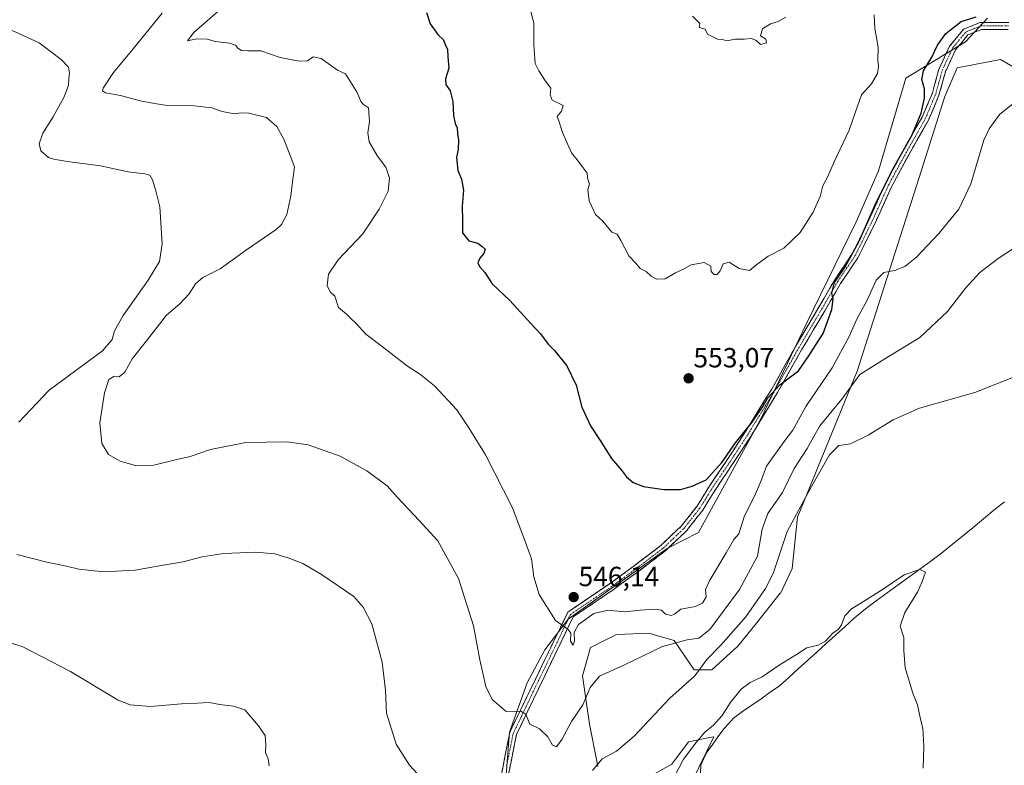
# Model space of a CAD drawing. Units: metres. Extents: x 600626 to 604072, y 4729164 to 4731528.
# Drawn here: x 602457 to 602813, y 4730634 to 4730904 of the extents above; entities that cross this region are included whole.
import ezdxf
from ezdxf.enums import TextEntityAlignment as Align

# ---------------------------------------------------------------- set-up
doc = ezdxf.new("R2010")
doc.units = ezdxf.units.M
doc.header["$MEASUREMENT"] = 0
doc.linetypes.add('TRAZO_Y_PUNTO', pattern=[1, 0.5, -0.25, 0, -0.25])
doc.linetypes.add('TRAZOSX2', pattern=[1.5, 1, -0.5])
for name, color, linetype, lineweight in [('Camino', 19, 'TRAZOSX2', 0), ('Camino Cxs', 19, 'Continuous', 0), ('Camino eje', 19, 'TRAZO_Y_PUNTO', 0), ('Carátula', 7, 'Continuous', 5), ('Corriente natural lineal', 142, 'Continuous', 13), ('Cultivos herbáceos CxS', 92, 'Continuous', 0), ('Curva de nivel maestra', 36, 'Continuous', 30), ('Curva de nivel normal', 36, 'Continuous', 0), ('Matorral CxS', 135, 'Continuous', 0), ('Punto de cota en terreno', 7, 'Continuous', 0), ('Rótulo de punto de cota en terreno', 19, 'Continuous', 0)]:
    doc.layers.add(name, color=color, linetype=linetype, lineweight=lineweight)
doc.styles.add('Arial', font='txt', dxfattribs={"height": 0.2})

# ---------------------------------------------------------------- blocks, each defined once
blk = doc.blocks.new('*U150')
at = {"layer": 'Cultivos herbáceos CxS', "color": 92, "linetype": 'Continuous', "lineweight": 0}
for points in [[(602699.5315, 4730628.0267, 526.0532), (602707.7839, 4730644.8111, 526.8999), (602707.5949, 4730644.7745, 526.8895), (602706.3433, 4730644.5314, 527.0481), (602698.5729, 4730643.0209, 529.1164), (602692.6139, 4730634.9327, 528.8507), (602681.9698, 4730628.9723, 532.3231)], [(602665.7925, 4730634.0807, 534.0534), (602665.5491, 4730635.3343, 534.2912), (602662.8131, 4730649.4065, 536.9568), (602660.2585, 4730666.8611, 540.5572), (602663.2393, 4730677.0791, 541.3338), (602672.6051, 4730681.7626, 541.3854), (602684.5257, 4730682.1863, 540.3836), (602686.2989, 4730681.6809, 540.0756), (602686.3221, 4730681.6744, 540.0715), (602686.3455, 4730681.6675, 540.0673), (602693.4661, 4730679.6327, 538.9521), (602700.7033, 4730668.9913, 533.7945), (602707.0883, 4730668.9897, 531.4176), (602716.4549, 4730677.5041, 531.1985), (602723.1345, 4730685.8533, 531.2659), (602731.7815, 4730696.6617, 531.4037), (602731.8005, 4730696.6009, 531.3977), (602736.0067, 4730705.5509, 531.9703), (602738.0329, 4730724.0987, 533.0554), (602759.5995, 4730776.8529, 538.969), (602781.9317, 4730846.8761, 546.8711), (602791.2357, 4730876.1584, 547.0664), (602795.6443, 4730886.535, 547.1169), (602811.3965, 4730889.5149, 546.1136), (602834.8795, 4730875.863, 543.9002)], [(602806.7133, 4730904.4153, 549.3268), (602798.7057, 4730895.9021, 547.6724), (602777.1439, 4730882.8255, 551.5367), (602767.2987, 4730849.3044, 550.5377), (602759.1837, 4730830.8268, 550.6947), (602741.3797, 4730794.3873, 550.6825), (602724.5463, 4730759.2435, 549.1162), (602702.2355, 4730718.6247, 547.8611), (602690.9117, 4730712.8395, 547.843), (602677.2887, 4730703.0483, 546.4126), (602655.1505, 4730687.2972, 544.6841), (602646.6347, 4730676.2283, 543.4426), (602640.2491, 4730664.3074, 541.405), (602633.8629, 4730646.4273, 538.6944), (602632.1599, 4730623.438, 535.7442)]]:
    blk.add_polyline3d(points, dxfattribs=at)
blk = doc.blocks.new('*U175')
at = {"layer": 'Curva de nivel normal', "color": 36, "linetype": 'Continuous', "lineweight": 0}
blk.add_polyline3d([(602533.25, 4730911.05, 545), (602519.82, 4730899.24, 545), (602517.58, 4730896.32, 545), (602520.95, 4730896.99, 545), (602524.62, 4730896.85, 545), (602527.72, 4730896.02, 545), (602532.71, 4730895.37, 545), (602534.89, 4730894.69, 545), (602535.79, 4730893.59, 545), (602537.07, 4730892.83, 545), (602539.38, 4730892.66, 545), (602544.02, 4730892.6, 545), (602551.05, 4730890.19, 545), (602557.95, 4730888.92, 545), (602560.95, 4730889.1, 545), (602562.95, 4730890.52, 545), (602565.9, 4730889.9, 545), (602571.77, 4730885.62, 545), (602574.64, 4730884.37, 545), (602578.81, 4730877.55, 545), (602580.18, 4730874.39, 545), (602581.2, 4730873.27, 545), (602582.92, 4730872.03, 545), (602583.32, 4730867.14, 545), (602582.7, 4730863.04, 545), (602583.25, 4730859.8, 545), (602586.24, 4730854.63, 545), (602589.18, 4730850.66, 545), (602590.49, 4730846.66, 545), (602590.07, 4730841.97, 545), (602586.77, 4730835.39, 545), (602580.94, 4730826.57, 545), (602571.96, 4730817.16, 545), (602568.45, 4730811.93, 545), (602567.97, 4730807.86, 545), (602569.09, 4730805.53, 545), (602570.77, 4730803.99, 545), (602572.13, 4730799.94, 545), (602575.05, 4730797.53, 545), (602576.48, 4730796.07, 545), (602578.54, 4730794.14, 545), (602581.97, 4730790.24, 545), (602587.36, 4730786.24, 545), (602597.09, 4730778.74, 545), (602601.44, 4730775.9, 545), (602606.8, 4730771.58, 545), (602614.9, 4730762.9, 545), (602619.26, 4730756.42, 545), (602625.19, 4730746.68, 545), (602635, 4730727.5, 545), (602639.11, 4730716.7, 545), (602641.83, 4730709.04, 545), (602642.7, 4730702.63, 545), (602644.63, 4730696.18, 545), (602650.5, 4730686.86, 545), (602654.99, 4730683.66, 545), (602656.12, 4730682.24, 545), (602655.98, 4730679.31, 545), (602656.92, 4730677.95, 545), (602657.44, 4730679.29, 545), (602657.27, 4730682.52, 545), (602658.88, 4730685.34, 545), (602664.44, 4730689.31, 545), (602669.49, 4730690.55, 545), (602675.42, 4730689.92, 545), (602681.09, 4730690.52, 545), (602686.43, 4730690.93, 545), (602688.85, 4730690.52, 545), (602690.28, 4730689.07, 545), (602692.34, 4730688.59, 545), (602693.56, 4730689.12, 545), (602695.86, 4730690.85, 545), (602701.12, 4730691.9, 545), (602703.68, 4730693.03, 545), (602704.94, 4730695.33, 545), (602704.78, 4730698.06, 545), (602706.27, 4730701.44, 545), (602712.18, 4730711.21, 545), (602714.99, 4730716.1, 545), (602716.85, 4730718.1, 545), (602718.86, 4730724.69, 545), (602722.47, 4730731.78, 545), (602724.74, 4730737.02, 545), (602726.82, 4730742.63, 545), (602733.16, 4730751.47, 545), (602736.3, 4730755.56, 545), (602741.02, 4730764.1, 545), (602750.58, 4730778.1, 545), (602756.62, 4730789.43, 545), (602759.27, 4730795.43, 545), (602763.3, 4730802.76, 545), (602766.41, 4730809.8, 545), (602769.21, 4730812.6, 545), (602773.05, 4730813.23, 545), (602776.79, 4730814.67, 545), (602781.01, 4730818.06, 545), (602789.06, 4730826.62, 545), (602796.25, 4730835.48, 545), (602800.63, 4730844.6, 545), (602805.32, 4730860.38, 545), (602807.3, 4730864.51, 545), (602811.16, 4730869.76, 545), (602815.63, 4730873.44, 545)], dxfattribs=at)
blk = doc.blocks.new('*U206')
at = {"layer": 'Curva de nivel maestra', "color": 36, "linetype": 'Continuous', "lineweight": 30}
blk.add_polyline3d([(602603.98, 4730906.5, 550), (602605.3, 4730902.4, 550), (602608.07, 4730898.58, 550), (602610.06, 4730896.58, 550), (602610.73, 4730894.64, 550), (602611.49, 4730893.22, 550), (602611.66, 4730890.48, 550), (602611.98, 4730886.38, 550), (602610.78, 4730882.59, 550), (602610.96, 4730880.44, 550), (602612.5, 4730878.21, 550), (602613.39, 4730874.38, 550), (602613.62, 4730869.3, 550), (602614.3, 4730866.35, 550), (602615.05, 4730864.84, 550), (602615.15, 4730862.8, 550), (602615.47, 4730860.42, 550), (602615.32, 4730857.09, 550), (602614.76, 4730854.11, 550), (602615.23, 4730849.45, 550), (602616.54, 4730846.23, 550), (602617.33, 4730842.29, 550), (602616.8, 4730836.48, 550), (602616.95, 4730831.19, 550), (602616.98, 4730826.92, 550), (602619.19, 4730824.02, 550), (602622.46, 4730823.15, 550), (602624.07, 4730822, 550), (602625.08, 4730821.01, 550), (602624.68, 4730819.42, 550), (602623.15, 4730817.72, 550), (602622.43, 4730816.1, 550), (602623.11, 4730814.67, 550), (602625.04, 4730812.54, 550), (602627.64, 4730808.46, 550), (602634.01, 4730802.5, 550), (602641.57, 4730794.08, 550), (602645.11, 4730790.35, 550), (602647.88, 4730786.72, 550), (602650.18, 4730784.35, 550), (602654.61, 4730778.78, 550), (602657.95, 4730771.79, 550), (602660.05, 4730763.86, 550), (602663.14, 4730757.16, 550), (602666.67, 4730751.8, 550), (602670.81, 4730745.32, 550), (602674.42, 4730741.09, 550), (602676.22, 4730738.72, 550), (602678.65, 4730736.66, 550), (602682.37, 4730735.21, 550), (602689.65, 4730734.16, 550), (602695.68, 4730734.19, 550), (602699.9, 4730735.39, 550), (602705.04, 4730737.68, 550), (602710.63, 4730743.91, 550), (602715.6, 4730750.98, 550), (602721.58, 4730758.44, 550), (602725.48, 4730764.1, 550), (602727.29, 4730767.32, 550), (602731.61, 4730771.98, 550), (602738.34, 4730776.99, 550), (602742.05, 4730782.44, 550), (602744.64, 4730786.43, 550), (602747.25, 4730790.46, 550), (602750.39, 4730799.23, 550), (602750.9, 4730802.88, 550), (602750.4, 4730805.12, 550), (602751.41, 4730808.92, 550), (602755.09, 4730814.38, 550), (602760.27, 4730823.92, 550), (602766.56, 4730838.09, 550), (602772.96, 4730850.76, 550), (602779.32, 4730862.04, 550), (602782.64, 4730870.09, 550), (602783.92, 4730875.51, 550), (602783.86, 4730878.92, 550), (602782.97, 4730882.27, 550), (602783.57, 4730885.38, 550), (602786.58, 4730890.42, 550), (602788.61, 4730894.75, 550), (602791.55, 4730898.91, 550), (602797.12, 4730903.25, 550), (602802.56, 4730904.95, 550)], dxfattribs=at)
blk = doc.blocks.new('5PATER')
at = {"layer": 'Carátula', "linetype": 'Continuous', "lineweight": 5}
h = blk.add_hatch(color=250, dxfattribs=at)
edge = h.paths.add_edge_path()
edge.add_ellipse((0, 0.01), major_axis=(-1.33, -1.34), ratio=0.999422, start_angle=0, end_angle=360)

msp = doc.modelspace()

# ---------------------------------------------------------------- linework, layer by layer
at = {"layer": 'Camino', "color": 19, "linetype": 'TRAZOSX2', "lineweight": 0}
for points in [[(602629.35, 4730622.89), (602634.03, 4730646.41), (602654.98, 4730689.84), (602669.89, 4730699.96), (602679, 4730706.57), (602688.77, 4730714.02), (602696.01, 4730720.91), (602701.7, 4730728.14), (602706.32, 4730735.63), (602712.58, 4730744.9), (602718.98, 4730754.69), (602728.66, 4730770.45), (602737.32, 4730785.88), (602745.71, 4730800.03), (602751.46, 4730809.97), (602757.68, 4730819.18), (602763.52, 4730830.93), (602769.7, 4730844.61), (602777.07, 4730858.18), (602783.04, 4730868.67), (602786.75, 4730877.42), (602789.09, 4730885.97), (602792.96, 4730894.33), (602798.02, 4730900.46), (602804.02, 4730902.93), (602814.36, 4730902.9)], [(602814.16, 4730900.4), (602804.51, 4730900.42), (602799.55, 4730898.39), (602795.09, 4730892.98), (602791.45, 4730885.11), (602789.12, 4730876.6), (602785.29, 4730867.56), (602779.26, 4730856.96), (602771.95, 4730843.5), (602765.78, 4730829.86), (602759.84, 4730817.92), (602753.58, 4730808.64), (602747.87, 4730798.77), (602739.48, 4730784.63), (602730.81, 4730769.18), (602721.07, 4730753.32), (602714.65, 4730743.5), (602708.42, 4730734.28), (602703.76, 4730726.71), (602697.87, 4730719.22), (602690.39, 4730712.11), (602680.49, 4730704.57), (602671.32, 4730697.91), (602656.94, 4730688.15), (602636.42, 4730645.61), (602631.82, 4730622.47)]]:
    msp.add_lwpolyline(points, dxfattribs=at)
at = {"layer": 'Camino Cxs', "color": 19, "linetype": 'Continuous', "lineweight": 0}
for points in [[(602631.22, 4730632.3, 537), (602632.16, 4730637, 537.66), (602633.09, 4730641.71, 538.41), (602634.03, 4730646.41, 538.99), (602636.13, 4730650.75, 539.43), (602638.22, 4730655.1, 540.19), (602640.32, 4730659.44, 540.81), (602642.41, 4730663.78, 541.58), (602644.51, 4730668.13, 542.25), (602646.6, 4730672.47, 543.09), (602648.7, 4730676.81, 543.73), (602650.79, 4730681.15, 544.36), (602652.89, 4730685.5, 545), (602654.98, 4730689.84, 545.53), (602658.71, 4730692.37, 545.84), (602662.44, 4730694.9, 546.05), (602666.16, 4730697.43, 546.14), (602669.89, 4730699.96, 546.49), (602672.93, 4730702.16, 546.72), (602675.96, 4730704.37, 547.02), (602679, 4730706.57, 547.32), (602682.26, 4730709.05, 547.6), (602685.51, 4730711.54, 547.94), (602688.77, 4730714.02, 548.18), (602692.39, 4730717.47, 548.41), (602696.01, 4730720.91, 548.7), (602698.86, 4730724.53, 549.04), (602701.7, 4730728.14, 549.11), (602704.01, 4730731.89, 549.4), (602706.32, 4730735.63, 549.57), (602708.41, 4730738.72, 549.74), (602710.49, 4730741.81, 549.79), (602712.58, 4730744.9, 549.97), (602714.71, 4730748.16, 550.18), (602716.85, 4730751.43, 549.92), (602718.98, 4730754.69, 550.13), (602721.4, 4730758.63, 550.03), (602723.82, 4730762.57, 550.37), (602726.24, 4730766.51, 550.19), (602728.66, 4730770.45, 550.51), (602730.83, 4730774.31, 550.61), (602732.99, 4730778.17, 551.02), (602735.16, 4730782.02, 550.85), (602737.32, 4730785.88, 551.13), (602739.42, 4730789.42, 551.42), (602741.52, 4730792.96, 551.17), (602743.61, 4730796.49, 551.41), (602745.71, 4730800.03, 551.16), (602747.63, 4730803.34, 551.43), (602749.54, 4730806.66, 550.8), (602751.46, 4730809.97, 550.48), (602753.53, 4730813.04, 550.97), (602755.61, 4730816.11, 550.46), (602757.68, 4730819.18, 550.42), (602759.63, 4730823.1, 550.69), (602761.57, 4730827.01, 550.05), (602763.52, 4730830.93, 550.32), (602765.07, 4730834.35, 550.17), (602766.61, 4730837.77, 549.74), (602768.16, 4730841.19, 550.13), (602769.7, 4730844.61, 550.29), (602771.54, 4730848, 549.93), (602773.39, 4730851.4, 550.46), (602775.23, 4730854.79, 550.38), (602777.07, 4730858.18, 550.05), (602779.06, 4730861.68, 550.38), (602781.05, 4730865.17, 550.05), (602783.04, 4730868.67, 549.92), (602784.9, 4730873.05, 549.54), (602786.75, 4730877.42, 548.77), (602787.92, 4730881.7, 548.91), (602789.09, 4730885.97, 549.09), (602791.03, 4730890.15, 549.11), (602792.96, 4730894.33, 549.25), (602795.49, 4730897.4, 549.27), (602798.02, 4730900.46, 549.35), (602801.02, 4730901.7, 549.24), (602804.02, 4730902.93, 549.33), (602807.47, 4730902.92, 549.22), (602810.91, 4730902.91, 549.21), (602814.36, 4730902.9, 549.29)], [(602814.16, 4730900.4, 548.95), (602809.34, 4730900.41, 548.82), (602804.51, 4730900.42, 548.84), (602802.03, 4730899.41, 548.73), (602799.55, 4730898.39, 548.83), (602797.32, 4730895.69, 548.81), (602795.09, 4730892.98, 548.82), (602793.27, 4730889.05, 548.56), (602791.45, 4730885.11, 548.79), (602790.29, 4730880.86, 548.73), (602789.12, 4730876.6, 548.44), (602787.21, 4730872.08, 548.76), (602785.29, 4730867.56, 549.38), (602783.28, 4730864.03, 549.46), (602781.27, 4730860.49, 549.84), (602779.26, 4730856.96, 549.58), (602777.43, 4730853.6, 549.43), (602775.61, 4730850.23, 549.67), (602773.78, 4730846.87, 549.33), (602771.95, 4730843.5, 549.45), (602769.89, 4730838.95, 549.51), (602767.84, 4730834.41, 549.28), (602765.78, 4730829.86, 549.61), (602763.8, 4730825.88, 549.53), (602761.82, 4730821.9, 549.69), (602759.84, 4730817.92, 549.89), (602757.75, 4730814.83, 549.64), (602755.67, 4730811.73, 549.94), (602753.58, 4730808.64, 549.74), (602751.68, 4730805.35, 549.78), (602749.77, 4730802.06, 550.32), (602747.87, 4730798.77, 550.19), (602745.77, 4730795.24, 550.66), (602743.68, 4730791.7, 550.65), (602741.58, 4730788.17, 550.51), (602739.48, 4730784.63, 550.42), (602737.31, 4730780.77, 550.18), (602735.15, 4730776.91, 550.17), (602732.98, 4730773.04, 549.75), (602730.81, 4730769.18, 549.83), (602728.38, 4730765.22, 549.68), (602725.94, 4730761.25, 549.88), (602723.51, 4730757.29, 549.83), (602721.07, 4730753.32, 549.75), (602718.93, 4730750.05, 549.43), (602716.79, 4730746.77, 549.45), (602714.65, 4730743.5, 549.41), (602712.57, 4730740.43, 549.45), (602710.5, 4730737.35, 549.4), (602708.42, 4730734.28, 549.18), (602706.09, 4730730.5, 549.29), (602703.76, 4730726.71, 549.01), (602700.82, 4730722.97, 548.92), (602697.87, 4730719.22, 548.55), (602695.38, 4730716.85, 548.36), (602692.88, 4730714.48, 548.22), (602690.39, 4730712.11, 548.01), (602687.09, 4730709.6, 547.76), (602683.79, 4730707.08, 547.4), (602680.49, 4730704.57, 547.07), (602677.43, 4730702.35, 546.73), (602674.38, 4730700.13, 546.44), (602671.32, 4730697.91, 546.22), (602667.73, 4730695.47, 545.79), (602664.13, 4730693.03, 545.64), (602660.54, 4730690.59, 545.47), (602656.94, 4730688.15, 545.4), (602654.89, 4730683.9, 544.89), (602652.84, 4730679.64, 544.43), (602650.78, 4730675.39, 543.9), (602648.73, 4730671.13, 543.19), (602646.68, 4730666.88, 542.32), (602644.63, 4730662.63, 541.69), (602642.58, 4730658.37, 540.89), (602640.52, 4730654.12, 540.19), (602638.47, 4730649.86, 539.53), (602636.42, 4730645.61, 538.71), (602635.5, 4730640.98, 538.21), (602634.58, 4730636.35, 537.59), (602633.66, 4730631.73, 536.97)]]:
    msp.add_polyline3d(points, dxfattribs=at)
at = {"layer": 'Camino eje', "color": 19, "linetype": 'TRAZO_Y_PUNTO', "lineweight": 0}
msp.add_lwpolyline([(602632.89, 4730634.25), (602635.23, 4730646.01), (602655.96, 4730689), (602670.61, 4730698.94), (602675.19, 4730702.27), (602679.75, 4730705.57), (602684.63, 4730709.3), (602689.58, 4730713.07), (602693.2, 4730716.51), (602696.94, 4730720.07), (602702.73, 4730727.43), (602705.06, 4730731.21), (602707.37, 4730734.96), (602713.62, 4730744.2), (602720.03, 4730754.01), (602729.74, 4730769.82), (602738.4, 4730785.26), (602742.6, 4730792.33), (602746.79, 4730799.4), (602752.52, 4730809.31), (602755.63, 4730813.91), (602758.76, 4730818.55), (602761.73, 4730824.52), (602764.65, 4730830.4), (602767.74, 4730837.22), (602770.83, 4730844.06), (602778.17, 4730857.57), (602784.17, 4730868.12), (602787.94, 4730877.01), (602790.27, 4730885.54), (602794.03, 4730893.66), (602796.26, 4730896.36), (602798.79, 4730899.43), (602801.79, 4730900.66), (602804.27, 4730901.68), (602809.44, 4730901.66), (602814.26, 4730901.65)], dxfattribs=at)
at = {"layer": 'Corriente natural lineal', "color": 142, "linetype": 'Continuous', "lineweight": 13}
msp.add_polyline3d([(602812.77, 4730729.75, 531.34), (602808.99, 4730726.64, 530.96), (602805.21, 4730723.54, 530.58), (602801.43, 4730720.43, 530.74), (602797.65, 4730717.32, 531.09), (602793.86, 4730714.22, 530.41), (602790.08, 4730711.11, 530.21), (602786.14, 4730708.25, 530.26), (602782.2, 4730705.39, 530.06), (602778.27, 4730702.52, 529.77), (602774.33, 4730699.66, 529.74), (602770.39, 4730696.8, 529.7), (602766.45, 4730693.93, 528.91), (602762.51, 4730691.07, 529.21), (602760.47, 4730689.34, 528.9), (602758.42, 4730687.62, 528.99), (602755.05, 4730684.57, 529.55), (602751.68, 4730681.52, 529.4), (602748.31, 4730678.47, 529.32), (602744.94, 4730675.42, 529.11), (602741.57, 4730672.36, 528.22), (602738.2, 4730669.31, 527.86), (602734.83, 4730666.26, 527.51), (602731.46, 4730663.21, 526.84), (602728.14, 4730660.88, 527.68), (602724.82, 4730658.55, 527.65), (602721.49, 4730656.23, 527.83), (602718.17, 4730653.9, 527.69), (602714.85, 4730651.57, 527.79), (602713.12, 4730649.63, 527.69), (602711.38, 4730647.68, 527.61), (602709.36, 4730644.89, 527.74), (602707.35, 4730642.1, 527.41), (602705.33, 4730639.31, 527.15), (602704.19, 4730636.92, 527.16), (602703.05, 4730634.53, 527.25), (602702.96, 4730631.66, 526.8)], dxfattribs=at)
at = {"layer": 'Cultivos herbáceos CxS', "color": 92, "linetype": 'Continuous', "lineweight": 0}
for points in [[(602806.71, 4730904.42, 549.33), (602798.71, 4730895.9, 547.67), (602777.14, 4730882.83, 551.54), (602767.3, 4730849.3, 550.54), (602759.18, 4730830.83, 550.69), (602741.38, 4730794.39, 550.68), (602724.55, 4730759.24, 549.12), (602702.24, 4730718.62, 547.86), (602690.91, 4730712.84, 547.84), (602677.29, 4730703.05, 546.41), (602655.15, 4730687.3, 544.68), (602646.63, 4730676.23, 543.44), (602640.25, 4730664.31, 541.4), (602633.86, 4730646.43, 538.69), (602632.16, 4730623.44, 535.74)], [(602665.79, 4730634.08, 534.05), (602665.55, 4730635.33, 534.29), (602662.81, 4730649.41, 536.96), (602660.26, 4730666.86, 540.56), (602663.24, 4730677.08, 541.33), (602672.61, 4730681.76, 541.39), (602684.53, 4730682.19, 540.38), (602686.3, 4730681.68, 540.08), (602686.32, 4730681.67, 540.07), (602686.35, 4730681.67, 540.07), (602693.47, 4730679.63, 538.95), (602700.7, 4730668.99, 533.79), (602707.09, 4730668.99, 531.42), (602716.45, 4730677.5, 531.2), (602723.13, 4730685.85, 531.27), (602731.78, 4730696.66, 531.4), (602731.8, 4730696.6, 531.4), (602736.01, 4730705.55, 531.97), (602738.03, 4730724.1, 533.06), (602759.6, 4730776.85, 538.97), (602781.93, 4730846.88, 546.87), (602791.24, 4730876.16, 547.07), (602795.64, 4730886.54, 547.12), (602811.4, 4730889.51, 546.11), (602834.88, 4730875.86, 543.9)], [(602699.53, 4730628.03, 526.05), (602707.78, 4730644.81, 526.9), (602707.59, 4730644.77, 526.89), (602706.34, 4730644.53, 527.05), (602698.57, 4730643.02, 529.12), (602692.61, 4730634.93, 528.85), (602681.97, 4730628.97, 532.32)]]:
    msp.add_polyline3d(points, dxfattribs=at)
at = {"layer": 'Curva de nivel normal', "color": 36, "linetype": 'Continuous', "lineweight": 0}
for points in [[(602641.32, 4730908.22, 555), (602642.76, 4730902.6, 555), (602642.68, 4730894.83, 555), (602643.21, 4730888.1, 555), (602644.54, 4730885.42, 555), (602646.93, 4730881.71, 555), (602648.91, 4730879.22, 555), (602648.66, 4730876.81, 555), (602649.37, 4730874.8, 555), (602653.27, 4730872.92, 555), (602652.72, 4730870.83, 555), (602651.15, 4730868.92, 555), (602651.77, 4730867.33, 555), (602653.03, 4730863.18, 555), (602656.3, 4730855.79, 555), (602658.88, 4730852.7, 555), (602660.49, 4730850.4, 555), (602661.99, 4730848.5, 555), (602662.25, 4730846.11, 555), (602662.82, 4730844.6, 555), (602662.27, 4730842.43, 555), (602662.75, 4730838.43, 555), (602664.97, 4730833.56, 555), (602667.6, 4730831.1, 555), (602670.93, 4730827.08, 555), (602672.78, 4730826.43, 555), (602674.13, 4730824.17, 555), (602677.03, 4730818.53, 555), (602679.56, 4730815.9, 555), (602681.18, 4730814.06, 555), (602683.3, 4730812.97, 555), (602685.17, 4730811.2, 555), (602687.14, 4730810.11, 555), (602690.15, 4730810.3, 555), (602693.96, 4730812.4, 555), (602696.81, 4730813.74, 555), (602699.6, 4730815.31, 555), (602704.29, 4730816.22, 555), (602706.62, 4730814.87, 555), (602706.78, 4730812.95, 555), (602707.82, 4730811.89, 555), (602708.96, 4730811.89, 555), (602710.1, 4730813.14, 555), (602711.14, 4730815.68, 555), (602713.26, 4730816.28, 555), (602716.93, 4730813.95, 555), (602720.59, 4730813.27, 555), (602723.3, 4730815.43, 555), (602727.43, 4730818.48, 555), (602733.02, 4730821.3, 555), (602739, 4730827.06, 555), (602743.66, 4730834.37, 555), (602746.22, 4730840.07, 555), (602747.2, 4730843.82, 555), (602748.8, 4730846.96, 555), (602751.24, 4730852.58, 555), (602756.72, 4730864.04, 555), (602758.81, 4730870.24, 555), (602761.12, 4730876.75, 555), (602764.79, 4730880.75, 555), (602766.9, 4730884.51, 555), (602767.3, 4730887.13, 555), (602766.98, 4730889.31, 555), (602767.15, 4730894.02, 555), (602765.88, 4730900.7, 555), (602765.73, 4730905.71, 555)], [(602828.91, 4730829.72, 540), (602810.56, 4730817.64, 540), (602803.86, 4730812.57, 540), (602798.73, 4730806.85, 540), (602792.24, 4730798.42, 540), (602782.22, 4730789.07, 540), (602769.6, 4730781.31, 540), (602760.49, 4730775.74, 540), (602754.05, 4730766.77, 540), (602746.01, 4730757.1, 540), (602741.53, 4730749.02, 540), (602736.79, 4730741.75, 540), (602732.57, 4730733.02, 540), (602727.3, 4730725.44, 540), (602725.28, 4730719.76, 540), (602723.54, 4730710.07, 540), (602717.08, 4730698, 540), (602711.12, 4730690.01, 540), (602706.37, 4730683.54, 540), (602702.3, 4730680.47, 540), (602698.08, 4730679.85, 540), (602689.19, 4730677.47, 540), (602675.19, 4730670.66, 540), (602666.46, 4730666.66, 540), (602663.03, 4730662.62, 540), (602660.45, 4730656.29, 540), (602656.27, 4730650.31, 540), (602652.84, 4730643.79, 540), (602650.94, 4730641.2, 540), (602649.42, 4730641.76, 540), (602647.75, 4730644.76, 540), (602644.76, 4730647.68, 540), (602641.3, 4730649.37, 540), (602639.86, 4730652.98, 540), (602638.05, 4730654.01, 540), (602632.76, 4730653.91, 540), (602627.67, 4730658.29, 540), (602625.38, 4730662.92, 540), (602623.16, 4730672.66, 540), (602620.87, 4730684.87, 540), (602615.46, 4730701.97, 540), (602607.96, 4730715.62, 540), (602601.28, 4730722.94, 540), (602593.43, 4730731.29, 540), (602589.71, 4730735.45, 540), (602582.4, 4730740.91, 540), (602572.76, 4730746.24, 540), (602567.32, 4730748.14, 540), (602561.13, 4730750.28, 540), (602553.56, 4730751.38, 540), (602538.63, 4730751.1, 540), (602525.89, 4730748.64, 540), (602518.47, 4730746.06, 540), (602513.7, 4730745.01, 540), (602505.37, 4730742.97, 540), (602498.72, 4730742.78, 540), (602493.2, 4730744.35, 540), (602489.02, 4730746.74, 540), (602486.58, 4730750.72, 540), (602485.88, 4730758.23, 540), (602487.52, 4730769.08, 540), (602489.09, 4730773.86, 540), (602490.92, 4730775, 540), (602492.81, 4730774.9, 540), (602494.92, 4730776.6, 540), (602497.5, 4730781.34, 540), (602502.74, 4730787.86, 540), (602510, 4730797.14, 540), (602514.81, 4730801.27, 540), (602518.15, 4730804.8, 540), (602520.41, 4730808.43, 540), (602523.09, 4730810.78, 540), (602529.39, 4730813.85, 540), (602538.88, 4730820.78, 540), (602549.56, 4730828.09, 540), (602551.56, 4730829.92, 540), (602553.44, 4730833.46, 540), (602554.88, 4730840.26, 540), (602555.54, 4730845.3, 540), (602556.27, 4730850.8, 540), (602554.04, 4730856.38, 540), (602552.33, 4730860.69, 540), (602549.81, 4730865.27, 540), (602546.08, 4730868.55, 540), (602539.72, 4730870.14, 540), (602536.89, 4730870.3, 540), (602534.39, 4730869.91, 540), (602530.06, 4730870.78, 540), (602526.39, 4730872.01, 540), (602519.93, 4730872.76, 540), (602510.37, 4730872.87, 540), (602505.63, 4730873.66, 540), (602500.47, 4730874.55, 540), (602493.32, 4730876.47, 540), (602487.86, 4730877.47, 540), (602486.81, 4730878.2, 540), (602487.13, 4730879.12, 540), (602490.85, 4730884.84, 540), (602497.87, 4730893.34, 540), (602508.45, 4730906.26, 540)], [(602733.79, 4730904.78, 560), (602730.95, 4730903.22, 560), (602728.19, 4730902.42, 560), (602725.3, 4730900.57, 560), (602724.57, 4730898.07, 560), (602726.58, 4730896.84, 560), (602726.83, 4730895.53, 560), (602724.63, 4730894.93, 560), (602722.97, 4730896.46, 560), (602721.26, 4730897.09, 560), (602718.76, 4730896.91, 560), (602715.42, 4730896.91, 560), (602712.41, 4730896.23, 560), (602710.9, 4730896.71, 560), (602709.13, 4730896.9, 560), (602705.46, 4730898.72, 560), (602704.67, 4730900.43, 560), (602702.47, 4730901.04, 560), (602702.75, 4730902.51, 560), (602700.02, 4730905.22, 560)], [(602456.63, 4730758.43, 535), (602467.52, 4730769.99, 535), (602486.78, 4730784.23, 535), (602490.33, 4730788.39, 535), (602491.13, 4730791.52, 535), (602494.27, 4730797.06, 535), (602503.32, 4730809.79, 535), (602507.4, 4730816.56, 535), (602508.37, 4730822.95, 535), (602507.54, 4730836.23, 535), (602506.08, 4730842.11, 535), (602504.92, 4730846.06, 535), (602503.97, 4730847.7, 535), (602502.08, 4730848.24, 535), (602496.09, 4730848.92, 535), (602486.09, 4730851.14, 535), (602474.03, 4730852.7, 535), (602469.26, 4730853.54, 535), (602467.28, 4730854.07, 535), (602464.59, 4730856.54, 535), (602463.89, 4730859.06, 535), (602465.32, 4730862.96, 535), (602469.02, 4730868.87, 535), (602472.92, 4730876.01, 535), (602474.52, 4730880.31, 535), (602474.65, 4730882.72, 535), (602474.93, 4730884.75, 535), (602474.51, 4730886.75, 535), (602471.92, 4730889.57, 535), (602463.96, 4730895.52, 535), (602452.63, 4730900.75, 535)], [(602817.91, 4730775.51, 535), (602802.02, 4730769.26, 535), (602782.03, 4730763.5, 535), (602772.59, 4730759.32, 535), (602763.59, 4730753.8, 535), (602757.19, 4730750.66, 535), (602752.95, 4730750.08, 535), (602749.61, 4730746.71, 535), (602742.58, 4730734.44, 535), (602734.26, 4730719.01, 535), (602729.25, 4730703.78, 535), (602726.44, 4730698.4, 535), (602719.36, 4730688.19, 535), (602710.32, 4730677.89, 535), (602705.17, 4730672.73, 535), (602700.86, 4730666.85, 535), (602691.84, 4730658.71, 535), (602678.96, 4730644.96, 535), (602672.6, 4730639.61, 535), (602667.38, 4730636.82, 535), (602663.87, 4730632.67, 535)], [(602604.9, 4730626.8, 535), (602597.73, 4730634.51, 535), (602592.94, 4730642.13, 535), (602589.52, 4730653.36, 535), (602589.16, 4730661.66, 535), (602587.9, 4730671.74, 535), (602584.18, 4730685.57, 535), (602581.03, 4730691.64, 535), (602577.67, 4730695.5, 535), (602565.92, 4730703.39, 535), (602559.27, 4730707.45, 535), (602554.54, 4730709.18, 535), (602549.1, 4730710.9, 535), (602542.3, 4730711.53, 535), (602530.72, 4730711.08, 535), (602522.86, 4730709.83, 535), (602516.02, 4730708.06, 535), (602508.7, 4730706.86, 535), (602498.68, 4730705.04, 535), (602487.29, 4730704.35, 535), (602478.24, 4730705.35, 535), (602473.86, 4730706.46, 535), (602466.74, 4730707.89, 535), (602455.9, 4730710.72, 535)], [(602692.26, 4730627.97, 530), (602696.78, 4730636.71, 530), (602700.84, 4730642.09, 530), (602704.36, 4730646.31, 530), (602707.67, 4730649.04, 530), (602710.76, 4730652.5, 530), (602713.63, 4730657.04, 530), (602717.69, 4730662.05, 530), (602720.86, 4730664.36, 530), (602725.24, 4730666.4, 530), (602731.4, 4730670.62, 530), (602737.69, 4730674.53, 530), (602741.35, 4730676.94, 530), (602745.46, 4730677.88, 530), (602748.16, 4730679.29, 530), (602750.77, 4730682.28, 530), (602752.75, 4730683.66, 530), (602753.89, 4730685.23, 530), (602755.1, 4730688.56, 530), (602757.49, 4730691.06, 530), (602760.56, 4730692.78, 530), (602768.75, 4730698.02, 530), (602776.59, 4730703.26, 530), (602782.25, 4730705.25, 530), (602784.22, 4730704.23, 530), (602783.04, 4730700.9, 530), (602781.35, 4730697.03, 530), (602776.78, 4730689.68, 530), (602775.05, 4730684.78, 530), (602776.47, 4730680.66, 530), (602776.36, 4730675.95, 530), (602776.96, 4730669.66, 530), (602779.68, 4730660.52, 530), (602781.31, 4730656.3, 530), (602782.4, 4730651.19, 530), (602783.28, 4730647.86, 530), (602783.69, 4730641.44, 530), (602783.42, 4730633.42, 530)], [(602453.17, 4730678.85, 530), (602458, 4730677.27, 530), (602475.32, 4730668.42, 530), (602492.52, 4730658.01, 530), (602496.78, 4730656.35, 530), (602504.14, 4730655.68, 530), (602515.37, 4730656.72, 530), (602521.06, 4730656.94, 530), (602525.39, 4730657.14, 530), (602529.27, 4730656.46, 530), (602534.12, 4730655.87, 530), (602538.23, 4730654.49, 530), (602543.25, 4730648.78, 530), (602545.56, 4730645.22, 530), (602545.85, 4730641.97, 530), (602545.68, 4730638.98, 530), (602546.7, 4730636.82, 530), (602547.08, 4730634.34, 530)]]:
    msp.add_polyline3d(points, dxfattribs=at)
at = {"layer": 'Matorral CxS', "color": 135, "linetype": 'Continuous', "lineweight": 0}
for points in [[(602632.16, 4730623.44, 535.74), (602633.86, 4730646.43, 538.69), (602640.25, 4730664.31, 541.4), (602646.63, 4730676.23, 543.44), (602655.15, 4730687.3, 544.68), (602677.29, 4730703.05, 546.41), (602690.91, 4730712.84, 547.84), (602702.24, 4730718.62, 547.86), (602724.55, 4730759.24, 549.12), (602741.38, 4730794.39, 550.68), (602759.18, 4730830.83, 550.69), (602767.3, 4730849.3, 550.54), (602777.14, 4730882.83, 551.54), (602798.71, 4730895.9, 547.67), (602806.71, 4730904.42, 549.33)], [(602806.71, 4730904.42, 549.33), (602798.71, 4730895.9, 547.67), (602777.14, 4730882.83, 551.54), (602767.3, 4730849.3, 550.54), (602759.18, 4730830.83, 550.69), (602741.38, 4730794.39, 550.68), (602724.55, 4730759.24, 549.12), (602702.24, 4730718.62, 547.86), (602690.91, 4730712.84, 547.84), (602677.29, 4730703.05, 546.41), (602655.15, 4730687.3, 544.68), (602646.63, 4730676.23, 543.44), (602640.25, 4730664.31, 541.4), (602633.86, 4730646.43, 538.69), (602632.16, 4730623.44, 535.74)], [(602834.88, 4730875.86, 543.9), (602811.4, 4730889.51, 546.11), (602795.64, 4730886.54, 547.12), (602791.24, 4730876.16, 547.07), (602781.93, 4730846.88, 546.87), (602759.6, 4730776.85, 538.97), (602738.03, 4730724.1, 533.06), (602736.01, 4730705.55, 531.97), (602731.8, 4730696.6, 531.4), (602731.78, 4730696.66, 531.4), (602723.13, 4730685.85, 531.27), (602716.45, 4730677.5, 531.2), (602707.09, 4730668.99, 531.42), (602700.7, 4730668.99, 533.79), (602693.47, 4730679.63, 538.95), (602686.35, 4730681.67, 540.07), (602686.32, 4730681.67, 540.07), (602686.3, 4730681.68, 540.08), (602684.53, 4730682.19, 540.38), (602672.61, 4730681.76, 541.39), (602663.24, 4730677.08, 541.33), (602660.26, 4730666.86, 540.56), (602662.81, 4730649.41, 536.96), (602665.55, 4730635.33, 534.29), (602665.79, 4730634.08, 534.05)], [(602665.79, 4730634.08, 534.05), (602665.55, 4730635.33, 534.29), (602662.81, 4730649.41, 536.96), (602660.26, 4730666.86, 540.56), (602663.24, 4730677.08, 541.33), (602672.61, 4730681.76, 541.39), (602684.53, 4730682.19, 540.38), (602686.3, 4730681.68, 540.08), (602686.32, 4730681.67, 540.07), (602686.35, 4730681.67, 540.07), (602693.47, 4730679.63, 538.95), (602700.7, 4730668.99, 533.79), (602707.09, 4730668.99, 531.42), (602716.45, 4730677.5, 531.2), (602723.13, 4730685.85, 531.27), (602731.78, 4730696.66, 531.4), (602731.8, 4730696.6, 531.4), (602736.01, 4730705.55, 531.97), (602738.03, 4730724.1, 533.06), (602759.6, 4730776.85, 538.97), (602781.93, 4730846.88, 546.87), (602791.24, 4730876.16, 547.07), (602795.64, 4730886.54, 547.12), (602811.4, 4730889.51, 546.11), (602834.88, 4730875.86, 543.9)], [(602681.97, 4730628.97, 532.32), (602692.61, 4730634.93, 528.85), (602698.57, 4730643.02, 529.12), (602706.34, 4730644.53, 527.05), (602707.59, 4730644.77, 526.89), (602707.78, 4730644.81, 526.9), (602699.53, 4730628.03, 526.05)], [(602699.53, 4730628.03, 526.05), (602707.78, 4730644.81, 526.9), (602707.59, 4730644.77, 526.89), (602706.34, 4730644.53, 527.05), (602698.57, 4730643.02, 529.12), (602692.61, 4730634.93, 528.85), (602681.97, 4730628.97, 532.32)]]:
    msp.add_polyline3d(points, dxfattribs=at)

# ---------------------------------------------------------------- block references
at = {"layer": 'Cultivos herbáceos CxS', "color": 92, "linetype": 'Continuous', "lineweight": 0}
msp.add_blockref('*U150', (0, 0), dxfattribs=at)
at = {"layer": 'Curva de nivel maestra', "color": 36, "linetype": 'Continuous', "lineweight": 30}
msp.add_blockref('*U206', (0, 0), dxfattribs=at)
at = {"layer": 'Curva de nivel normal', "color": 36, "linetype": 'Continuous', "lineweight": 0}
msp.add_blockref('*U175', (0, 0), dxfattribs=at)
at = {"layer": 'Punto de cota en terreno', "linetype": 'Continuous', "lineweight": 0}
for p in [(602698.63, 4730774.32, 553.07), (602657.11, 4730695.27, 546.14)]:
    msp.add_blockref('5PATER', p, dxfattribs=at)

# ---------------------------------------------------------------- texts
at = {"layer": 'Rótulo de punto de cota en terreno', "color": 19, "linetype": 'Continuous', "lineweight": 0, "style": 'Arial'}
for s, p in [('553,07', (602700.39, 4730776.08)), ('546,14', (602658.87, 4730697.03))]:
    msp.add_text(s, height=7, dxfattribs=at).set_placement(p, align=Align.BOTTOM_LEFT)

doc.saveas('drawing.dxf')
